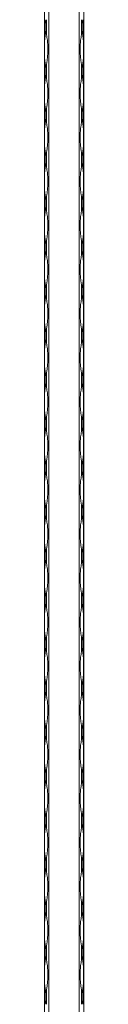
# Model space of a CAD drawing. Units: millimetres. Extents: x 2 to 29139, y 2 to 18298.
# Drawn here: x 8191 to 8216, y 14899 to 15525 of the extents above; entities that cross this region are included whole.
import ezdxf

# ---------------------------------------------------------------- set-up
doc = ezdxf.new("R2010")
doc.units = ezdxf.units.MM
doc.header["$LTSCALE"] = 100

msp = doc.modelspace()

# ---------------------------------------------------------------- linework, layer by layer
at = {"color": 7, "linetype": 'Continuous', "lineweight": 15}
for p, q in [((8191.17, 12297.79), (8191.17, 18297.79)), ((8193.99, 18297.79), (8193.99, 12297.79)), ((8213.34, 12297.79), (8213.34, 18297.79)), ((8216.17, 18297.79), (8216.17, 12297.79)), ((8191.75, 15525.09), (8191.75, 15515.48)), ((8192.58, 15515.48), (8192.58, 15525.09)), ((8214.75, 15525.09), (8214.75, 15515.48)), ((8215.58, 15515.48), (8215.58, 15525.09)), ((8191.75, 15497.09), (8191.75, 15487.48)), ((8192.58, 15487.48), (8192.58, 15497.09)), ((8214.75, 15497.09), (8214.75, 15487.48)), ((8215.58, 15487.48), (8215.58, 15497.09)), ((8191.75, 15469.09), (8191.75, 15459.48)), ((8192.58, 15459.48), (8192.58, 15469.09)), ((8214.75, 15469.09), (8214.75, 15459.48)), ((8215.58, 15459.48), (8215.58, 15469.09)), ((8191.75, 15441.09), (8191.75, 15431.48)), ((8192.58, 15431.48), (8192.58, 15441.09)), ((8214.75, 15441.09), (8214.75, 15431.48)), ((8215.58, 15431.48), (8215.58, 15441.09)), ((8191.75, 15413.09), (8191.75, 15403.48)), ((8192.58, 15403.48), (8192.58, 15413.09)), ((8214.75, 15413.09), (8214.75, 15403.48)), ((8215.58, 15403.48), (8215.58, 15413.09)), ((8191.75, 15385.09), (8191.75, 15375.48)), ((8192.58, 15375.48), (8192.58, 15385.09)), ((8214.75, 15385.09), (8214.75, 15375.48)), ((8215.58, 15375.48), (8215.58, 15385.09)), ((8191.75, 15357.09), (8191.75, 15347.48)), ((8192.58, 15347.48), (8192.58, 15357.09)), ((8214.75, 15357.09), (8214.75, 15347.48)), ((8215.58, 15347.48), (8215.58, 15357.09)), ((8191.75, 15329.09), (8191.75, 15319.48)), ((8192.58, 15319.48), (8192.58, 15329.09)), ((8214.75, 15329.09), (8214.75, 15319.48)), ((8215.58, 15319.48), (8215.58, 15329.09)), ((8191.75, 15301.09), (8191.75, 15291.48)), ((8192.58, 15291.48), (8192.58, 15301.09)), ((8214.75, 15301.09), (8214.75, 15291.48)), ((8215.58, 15291.48), (8215.58, 15301.09)), ((8191.75, 15273.09), (8191.75, 15263.48)), ((8192.58, 15263.48), (8192.58, 15273.09)), ((8214.75, 15273.09), (8214.75, 15263.48)), ((8215.58, 15263.48), (8215.58, 15273.09)), ((8191.75, 15245.09), (8191.75, 15235.48)), ((8192.58, 15235.48), (8192.58, 15245.09)), ((8214.75, 15245.09), (8214.75, 15235.48)), ((8215.58, 15235.48), (8215.58, 15245.09)), ((8191.75, 15217.09), (8191.75, 15207.48)), ((8192.58, 15207.48), (8192.58, 15217.09)), ((8214.75, 15217.09), (8214.75, 15207.48)), ((8215.58, 15207.48), (8215.58, 15217.09)), ((8191.75, 15189.09), (8191.75, 15179.48)), ((8192.58, 15179.48), (8192.58, 15189.09)), ((8214.75, 15189.09), (8214.75, 15179.48)), ((8215.58, 15179.48), (8215.58, 15189.09)), ((8191.75, 15161.09), (8191.75, 15151.48)), ((8192.58, 15151.48), (8192.58, 15161.09)), ((8214.75, 15161.09), (8214.75, 15151.48)), ((8215.58, 15151.48), (8215.58, 15161.09)), ((8191.75, 15133.09), (8191.75, 15123.48)), ((8192.58, 15123.48), (8192.58, 15133.09)), ((8214.75, 15133.09), (8214.75, 15123.48)), ((8215.58, 15123.48), (8215.58, 15133.09)), ((8191.75, 15105.09), (8191.75, 15095.48)), ((8192.58, 15095.48), (8192.58, 15105.09)), ((8214.75, 15105.09), (8214.75, 15095.48)), ((8215.58, 15095.48), (8215.58, 15105.09)), ((8191.75, 15077.09), (8191.75, 15067.48)), ((8192.58, 15067.48), (8192.58, 15077.09)), ((8214.75, 15077.09), (8214.75, 15067.48)), ((8215.58, 15067.48), (8215.58, 15077.09)), ((8191.75, 15049.09), (8191.75, 15039.48)), ((8192.58, 15039.48), (8192.58, 15049.09)), ((8214.75, 15049.09), (8214.75, 15039.48)), ((8215.58, 15039.48), (8215.58, 15049.09)), ((8191.75, 15021.09), (8191.75, 15011.48)), ((8192.58, 15011.48), (8192.58, 15021.09)), ((8214.75, 15021.09), (8214.75, 15011.48)), ((8215.58, 15011.48), (8215.58, 15021.09)), ((8191.75, 14993.09), (8191.75, 14983.48)), ((8192.58, 14983.48), (8192.58, 14993.09)), ((8214.75, 14993.09), (8214.75, 14983.48)), ((8215.58, 14983.48), (8215.58, 14993.09)), ((8191.75, 14965.09), (8191.75, 14955.48)), ((8192.58, 14955.48), (8192.58, 14965.09)), ((8214.75, 14965.09), (8214.75, 14955.48)), ((8215.58, 14955.48), (8215.58, 14965.09)), ((8191.75, 14937.09), (8191.75, 14927.48)), ((8192.58, 14927.48), (8192.58, 14937.09)), ((8214.75, 14937.09), (8214.75, 14927.48)), ((8215.58, 14927.48), (8215.58, 14937.09)), ((8191.75, 14909.09), (8191.75, 14899.48)), ((8192.58, 14899.48), (8192.58, 14909.09)), ((8214.75, 14909.09), (8214.75, 14899.48)), ((8215.58, 14899.48), (8215.58, 14909.09))]:
    msp.add_line(p, q, dxfattribs=at)
for centre, radius, start, end in [((8247.76, 15533.97), 56.71, 189.01224, 191.37684), ((8136.57, 15533.97), 56.71, 348.62317, 350.98776), ((8270.76, 15533.97), 56.71, 189.01224, 191.37682), ((8159.57, 15533.97), 56.71, 348.62318, 350.98776), ((8247.87, 15506.58), 56.82, 168.62448, 170.98437), ((8136.46, 15506.58), 56.82, 9.01563, 11.37551), ((8270.87, 15506.58), 56.82, 168.6245, 170.98438), ((8159.46, 15506.58), 56.82, 9.01562, 11.3755), ((8247.79, 15505.98), 56.74, 189.01389, 191.37725), ((8136.54, 15505.98), 56.74, 348.62275, 350.98611), ((8270.79, 15505.98), 56.74, 189.01389, 191.37724), ((8159.54, 15505.98), 56.74, 348.62276, 350.98611), ((8247.63, 15478.62), 56.58, 168.61943, 170.98942), ((8136.7, 15478.62), 56.58, 9.01058, 11.38056), ((8270.63, 15478.62), 56.58, 168.61945, 170.98943), ((8159.7, 15478.62), 56.58, 9.01057, 11.38055), ((8247.76, 15477.97), 56.71, 189.01224, 191.37684), ((8136.57, 15477.97), 56.71, 348.62317, 350.98776), ((8270.76, 15477.97), 56.71, 189.01224, 191.37682), ((8159.57, 15477.97), 56.71, 348.62318, 350.98776), ((8247.87, 15450.58), 56.82, 168.62448, 170.98437), ((8136.46, 15450.58), 56.82, 9.01563, 11.37551), ((8270.87, 15450.58), 56.82, 168.6245, 170.98438), ((8159.46, 15450.58), 56.82, 9.01562, 11.3755), ((8247.79, 15449.98), 56.74, 189.01389, 191.37725), ((8136.54, 15449.98), 56.74, 348.62275, 350.98611), ((8270.79, 15449.98), 56.74, 189.01389, 191.37724), ((8159.54, 15449.98), 56.74, 348.62276, 350.98611), ((8247.63, 15422.62), 56.58, 168.61943, 170.98942), ((8136.7, 15422.62), 56.58, 9.01058, 11.38056), ((8270.63, 15422.62), 56.58, 168.61945, 170.98943), ((8159.7, 15422.62), 56.58, 9.01057, 11.38055), ((8247.76, 15421.97), 56.71, 189.01224, 191.37684), ((8136.57, 15421.97), 56.71, 348.62317, 350.98776), ((8270.76, 15421.97), 56.71, 189.01224, 191.37682), ((8159.57, 15421.97), 56.71, 348.62318, 350.98776), ((8247.87, 15394.58), 56.82, 168.62448, 170.98437), ((8136.46, 15394.58), 56.82, 9.01563, 11.37551), ((8270.87, 15394.58), 56.82, 168.6245, 170.98438), ((8159.46, 15394.58), 56.82, 9.01562, 11.3755), ((8247.79, 15393.98), 56.74, 189.01389, 191.37725), ((8136.54, 15393.98), 56.74, 348.62275, 350.98611), ((8270.79, 15393.98), 56.74, 189.01389, 191.37724), ((8159.54, 15393.98), 56.74, 348.62276, 350.98611), ((8247.63, 15366.62), 56.58, 168.61943, 170.98942), ((8136.7, 15366.62), 56.58, 9.01058, 11.38056), ((8270.63, 15366.62), 56.58, 168.61945, 170.98943), ((8159.7, 15366.62), 56.58, 9.01057, 11.38055), ((8247.76, 15365.97), 56.71, 189.01224, 191.37684), ((8136.57, 15365.97), 56.71, 348.62317, 350.98776), ((8270.76, 15365.97), 56.71, 189.01224, 191.37682), ((8159.57, 15365.97), 56.71, 348.62318, 350.98776), ((8247.87, 15338.58), 56.82, 168.62448, 170.98437), ((8136.46, 15338.58), 56.82, 9.01563, 11.37551), ((8270.87, 15338.58), 56.82, 168.6245, 170.98438), ((8159.46, 15338.58), 56.82, 9.01562, 11.3755), ((8247.79, 15337.98), 56.74, 189.01389, 191.37725), ((8136.54, 15337.98), 56.74, 348.62275, 350.98611), ((8270.79, 15337.98), 56.74, 189.01389, 191.37724), ((8159.54, 15337.98), 56.74, 348.62276, 350.98611), ((8247.63, 15310.62), 56.58, 168.61943, 170.98942), ((8136.7, 15310.62), 56.58, 9.01058, 11.38056), ((8270.63, 15310.62), 56.58, 168.61945, 170.98943), ((8159.7, 15310.62), 56.58, 9.01057, 11.38055), ((8247.76, 15309.97), 56.71, 189.01224, 191.37684), ((8136.57, 15309.97), 56.71, 348.62317, 350.98776), ((8270.76, 15309.97), 56.71, 189.01224, 191.37682), ((8159.57, 15309.97), 56.71, 348.62318, 350.98776), ((8247.76, 15282.6), 56.71, 168.62316, 170.98776), ((8136.57, 15282.6), 56.71, 9.01224, 11.37683), ((8270.76, 15282.6), 56.71, 168.62318, 170.98776), ((8159.57, 15282.6), 56.71, 9.01224, 11.37682), ((8247.79, 15281.98), 56.74, 189.01389, 191.37725), ((8136.54, 15281.98), 56.74, 348.62275, 350.98611), ((8270.79, 15281.98), 56.74, 189.01389, 191.37724), ((8159.54, 15281.98), 56.74, 348.62276, 350.98611), ((8247.72, 15254.61), 56.67, 168.62137, 170.98748), ((8136.61, 15254.61), 56.67, 9.01252, 11.37862), ((8270.72, 15254.61), 56.67, 168.62139, 170.98749), ((8159.61, 15254.61), 56.67, 9.01251, 11.37861), ((8247.76, 15253.97), 56.71, 189.01224, 191.37684), ((8136.57, 15253.97), 56.71, 348.62317, 350.98776), ((8270.76, 15253.97), 56.71, 189.01224, 191.37682), ((8159.57, 15253.97), 56.71, 348.62318, 350.98776), ((8247.76, 15226.6), 56.71, 168.62316, 170.98776), ((8136.57, 15226.6), 56.71, 9.01224, 11.37683), ((8270.76, 15226.6), 56.71, 168.62318, 170.98776), ((8159.57, 15226.6), 56.71, 9.01224, 11.37682), ((8247.79, 15225.98), 56.74, 189.01389, 191.37725), ((8136.54, 15225.98), 56.74, 348.62275, 350.98611), ((8270.79, 15225.98), 56.74, 189.01389, 191.37724), ((8159.54, 15225.98), 56.74, 348.62276, 350.98611), ((8247.79, 15198.6), 56.74, 168.62275, 170.98611), ((8136.54, 15198.6), 56.74, 9.01389, 11.37725), ((8270.79, 15198.6), 56.74, 168.62276, 170.98611), ((8159.54, 15198.6), 56.74, 9.01389, 11.37724), ((8247.76, 15197.97), 56.71, 189.01224, 191.37684), ((8136.57, 15197.97), 56.71, 348.62317, 350.98776), ((8270.76, 15197.97), 56.71, 189.01224, 191.37682), ((8159.57, 15197.97), 56.71, 348.62318, 350.98776), ((8247.76, 15170.6), 56.71, 168.62316, 170.98776), ((8136.57, 15170.6), 56.71, 9.01224, 11.37683), ((8270.76, 15170.6), 56.71, 168.62318, 170.98776), ((8159.57, 15170.6), 56.71, 9.01224, 11.37682), ((8247.79, 15169.98), 56.74, 189.01389, 191.37725), ((8136.54, 15169.98), 56.74, 348.62275, 350.98611), ((8270.79, 15169.98), 56.74, 189.01389, 191.37724), ((8159.54, 15169.98), 56.74, 348.62276, 350.98611), ((8247.79, 15142.6), 56.74, 168.62275, 170.98611), ((8136.54, 15142.6), 56.74, 9.01389, 11.37725), ((8270.79, 15142.6), 56.74, 168.62276, 170.98611), ((8159.54, 15142.6), 56.74, 9.01389, 11.37724), ((8247.76, 15141.97), 56.71, 189.01224, 191.37684), ((8136.57, 15141.97), 56.71, 348.62317, 350.98776), ((8270.76, 15141.97), 56.71, 189.01224, 191.37682), ((8159.57, 15141.97), 56.71, 348.62318, 350.98776), ((8247.76, 15114.6), 56.71, 168.62316, 170.98776), ((8136.57, 15114.6), 56.71, 9.01224, 11.37683), ((8270.76, 15114.6), 56.71, 168.62318, 170.98776), ((8159.57, 15114.6), 56.71, 9.01224, 11.37682), ((8247.72, 15113.97), 56.67, 189.01252, 191.37863), ((8136.61, 15113.97), 56.67, 348.62138, 350.98748), ((8270.72, 15113.97), 56.67, 189.01251, 191.37861), ((8159.61, 15113.97), 56.67, 348.62139, 350.98749), ((8247.79, 15086.6), 56.74, 168.62275, 170.98611), ((8136.54, 15086.6), 56.74, 9.01389, 11.37725), ((8270.79, 15086.6), 56.74, 168.62276, 170.98611), ((8159.54, 15086.6), 56.74, 9.01389, 11.37724), ((8247.76, 15085.97), 56.71, 189.01224, 191.37684), ((8136.57, 15085.97), 56.71, 348.62317, 350.98776), ((8270.76, 15085.97), 56.71, 189.01224, 191.37682), ((8159.57, 15085.97), 56.71, 348.62318, 350.98776), ((8247.76, 15058.6), 56.71, 168.62316, 170.98776), ((8136.57, 15058.6), 56.71, 9.01224, 11.37683), ((8270.76, 15058.6), 56.71, 168.62318, 170.98776), ((8159.57, 15058.6), 56.71, 9.01224, 11.37682), ((8247.63, 15057.95), 56.58, 189.01058, 191.38057), ((8136.7, 15057.95), 56.58, 348.61944, 350.98942), ((8270.63, 15057.95), 56.58, 189.01057, 191.38055), ((8159.7, 15057.95), 56.58, 348.61945, 350.98943), ((8247.79, 15030.6), 56.74, 168.62275, 170.98611), ((8136.54, 15030.6), 56.74, 9.01389, 11.37725), ((8270.79, 15030.6), 56.74, 168.62276, 170.98611), ((8159.54, 15030.6), 56.74, 9.01389, 11.37724), ((8247.87, 15029.99), 56.82, 189.01563, 191.37552), ((8136.46, 15029.99), 56.82, 348.62449, 350.98437), ((8270.87, 15029.99), 56.82, 189.01562, 191.3755), ((8159.46, 15029.99), 56.82, 348.6245, 350.98438), ((8247.76, 15002.6), 56.71, 168.62316, 170.98776), ((8136.57, 15002.6), 56.71, 9.01224, 11.37683), ((8270.76, 15002.6), 56.71, 168.62318, 170.98776), ((8159.57, 15002.6), 56.71, 9.01224, 11.37682), ((8247.63, 15001.95), 56.58, 189.01058, 191.38057), ((8136.7, 15001.95), 56.58, 348.61944, 350.98942), ((8270.63, 15001.95), 56.58, 189.01057, 191.38055), ((8159.7, 15001.95), 56.58, 348.61945, 350.98943), ((8247.79, 14974.6), 56.74, 168.62275, 170.98611), ((8136.54, 14974.6), 56.74, 9.01389, 11.37725), ((8270.79, 14974.6), 56.74, 168.62276, 170.98611), ((8159.54, 14974.6), 56.74, 9.01389, 11.37724), ((8247.87, 14973.99), 56.82, 189.01563, 191.37552), ((8136.46, 14973.99), 56.82, 348.62449, 350.98437), ((8270.87, 14973.99), 56.82, 189.01562, 191.3755), ((8159.46, 14973.99), 56.82, 348.6245, 350.98438), ((8247.76, 14946.6), 56.71, 168.62316, 170.98776), ((8136.57, 14946.6), 56.71, 9.01224, 11.37683), ((8270.76, 14946.6), 56.71, 168.62318, 170.98776), ((8159.57, 14946.6), 56.71, 9.01224, 11.37682), ((8247.63, 14945.95), 56.58, 189.01058, 191.38057), ((8136.7, 14945.95), 56.58, 348.61944, 350.98942), ((8270.63, 14945.95), 56.58, 189.01057, 191.38055), ((8159.7, 14945.95), 56.58, 348.61945, 350.98943), ((8247.79, 14918.6), 56.74, 168.62275, 170.98611), ((8136.54, 14918.6), 56.74, 9.01389, 11.37725), ((8270.79, 14918.6), 56.74, 168.62276, 170.98611), ((8159.54, 14918.6), 56.74, 9.01389, 11.37724), ((8247.87, 14917.99), 56.82, 189.01563, 191.37552), ((8136.46, 14917.99), 56.82, 348.62449, 350.98437), ((8270.87, 14917.99), 56.82, 189.01562, 191.3755), ((8159.46, 14917.99), 56.82, 348.6245, 350.98438), ((8247.76, 14890.6), 56.71, 168.62316, 170.98776), ((8136.57, 14890.6), 56.71, 9.01224, 11.37683), ((8270.76, 14890.6), 56.71, 168.62318, 170.98776), ((8159.57, 14890.6), 56.71, 9.01224, 11.37682)]:
    msp.add_arc(centre, radius, start, end, dxfattribs=at)
for points, knots in [([(8191.75, 15515.48), (8191.7, 15515.17), (8191.47, 15513.61), (8191.22, 15509.79), (8191.22, 15505.07), (8191.32, 15500.51), (8191.61, 15498.23), (8191.75, 15497.09)], [0, 0, 0, 0, 0.051769, 0.259324, 0.624321, 0.812194, 1, 1, 1, 1]), ([(8192.58, 15497.09), (8192.63, 15497.4), (8192.88, 15498.97), (8193.43, 15502.79), (8193.57, 15507.51), (8193.11, 15512.07), (8192.76, 15514.35), (8192.58, 15515.48)], [0, 0, 0, 0, 0.051756, 0.259324, 0.624321, 0.812194, 1, 1, 1, 1]), ([(8214.75, 15497.09), (8214.7, 15497.4), (8214.45, 15498.97), (8213.9, 15502.79), (8213.76, 15507.51), (8214.22, 15512.07), (8214.57, 15514.35), (8214.75, 15515.48)], [0, 0, 0, 0, 0.051756, 0.259324, 0.624321, 0.812194, 1, 1, 1, 1]), ([(8215.58, 15515.48), (8215.63, 15515.17), (8215.86, 15513.61), (8216.11, 15509.79), (8216.11, 15505.07), (8216.01, 15500.51), (8215.72, 15498.23), (8215.58, 15497.09)], [0, 0, 0, 0, 0.051769, 0.259324, 0.624321, 0.812194, 1, 1, 1, 1]), ([(8191.75, 15487.48), (8191.7, 15487.17), (8191.47, 15485.61), (8191.22, 15481.79), (8191.22, 15477.07), (8191.32, 15472.51), (8191.61, 15470.23), (8191.75, 15469.09)], [0, 0, 0, 0, 0.051757, 0.259327, 0.624329, 0.812192, 1, 1, 1, 1]), ([(8192.58, 15469.09), (8192.63, 15469.4), (8192.88, 15470.97), (8193.43, 15474.79), (8193.57, 15479.51), (8193.11, 15484.07), (8192.76, 15486.35), (8192.58, 15487.48)], [0, 0, 0, 0, 0.051757, 0.259315, 0.624329, 0.812192, 1, 1, 1, 1]), ([(8214.75, 15469.09), (8214.7, 15469.4), (8214.45, 15470.97), (8213.9, 15474.79), (8213.76, 15479.51), (8214.22, 15484.07), (8214.57, 15486.35), (8214.75, 15487.48)], [0, 0, 0, 0, 0.051757, 0.259315, 0.624329, 0.812192, 1, 1, 1, 1]), ([(8215.58, 15487.48), (8215.63, 15487.17), (8215.86, 15485.61), (8216.11, 15481.79), (8216.11, 15477.07), (8216.01, 15472.51), (8215.72, 15470.23), (8215.58, 15469.09)], [0, 0, 0, 0, 0.051757, 0.259327, 0.624329, 0.812192, 1, 1, 1, 1]), ([(8191.75, 15459.48), (8191.7, 15459.17), (8191.47, 15457.61), (8191.22, 15453.79), (8191.22, 15449.07), (8191.32, 15444.51), (8191.61, 15442.23), (8191.75, 15441.09)], [0, 0, 0, 0, 0.051769, 0.259324, 0.624321, 0.812194, 1, 1, 1, 1]), ([(8192.58, 15441.09), (8192.63, 15441.4), (8192.88, 15442.97), (8193.43, 15446.79), (8193.57, 15451.51), (8193.11, 15456.07), (8192.76, 15458.35), (8192.58, 15459.48)], [0, 0, 0, 0, 0.051756, 0.259324, 0.624321, 0.812194, 1, 1, 1, 1]), ([(8214.75, 15441.09), (8214.7, 15441.4), (8214.45, 15442.97), (8213.9, 15446.79), (8213.76, 15451.51), (8214.22, 15456.07), (8214.57, 15458.35), (8214.75, 15459.48)], [0, 0, 0, 0, 0.051756, 0.259324, 0.624321, 0.812194, 1, 1, 1, 1]), ([(8215.58, 15459.48), (8215.63, 15459.17), (8215.86, 15457.61), (8216.11, 15453.79), (8216.11, 15449.07), (8216.01, 15444.51), (8215.72, 15442.23), (8215.58, 15441.09)], [0, 0, 0, 0, 0.051769, 0.259324, 0.624321, 0.812194, 1, 1, 1, 1]), ([(8191.75, 15431.48), (8191.7, 15431.17), (8191.47, 15429.61), (8191.22, 15425.79), (8191.22, 15421.07), (8191.32, 15416.51), (8191.61, 15414.23), (8191.75, 15413.09)], [0, 0, 0, 0, 0.051757, 0.259327, 0.624329, 0.812192, 1, 1, 1, 1]), ([(8192.58, 15413.09), (8192.63, 15413.4), (8192.88, 15414.97), (8193.43, 15418.79), (8193.57, 15423.51), (8193.11, 15428.07), (8192.76, 15430.35), (8192.58, 15431.48)], [0, 0, 0, 0, 0.051757, 0.259315, 0.624329, 0.812192, 1, 1, 1, 1]), ([(8214.75, 15413.09), (8214.7, 15413.4), (8214.45, 15414.97), (8213.9, 15418.79), (8213.76, 15423.51), (8214.22, 15428.07), (8214.57, 15430.35), (8214.75, 15431.48)], [0, 0, 0, 0, 0.051757, 0.259315, 0.624329, 0.812192, 1, 1, 1, 1]), ([(8215.58, 15431.48), (8215.63, 15431.17), (8215.86, 15429.61), (8216.11, 15425.79), (8216.11, 15421.07), (8216.01, 15416.51), (8215.72, 15414.23), (8215.58, 15413.09)], [0, 0, 0, 0, 0.051757, 0.259327, 0.624329, 0.812192, 1, 1, 1, 1]), ([(8191.75, 15403.48), (8191.7, 15403.17), (8191.47, 15401.61), (8191.22, 15397.79), (8191.22, 15393.07), (8191.32, 15388.51), (8191.61, 15386.23), (8191.75, 15385.09)], [0, 0, 0, 0, 0.051769, 0.259324, 0.624321, 0.812194, 1, 1, 1, 1]), ([(8192.58, 15385.09), (8192.63, 15385.4), (8192.88, 15386.97), (8193.43, 15390.79), (8193.57, 15395.51), (8193.11, 15400.07), (8192.76, 15402.35), (8192.58, 15403.48)], [0, 0, 0, 0, 0.051756, 0.259324, 0.624321, 0.812194, 1, 1, 1, 1]), ([(8214.75, 15385.09), (8214.7, 15385.4), (8214.45, 15386.97), (8213.9, 15390.79), (8213.76, 15395.51), (8214.22, 15400.07), (8214.57, 15402.35), (8214.75, 15403.48)], [0, 0, 0, 0, 0.051756, 0.259324, 0.624321, 0.812194, 1, 1, 1, 1]), ([(8215.58, 15403.48), (8215.63, 15403.17), (8215.86, 15401.61), (8216.11, 15397.79), (8216.11, 15393.07), (8216.01, 15388.51), (8215.72, 15386.23), (8215.58, 15385.09)], [0, 0, 0, 0, 0.051769, 0.259324, 0.624321, 0.812194, 1, 1, 1, 1]), ([(8191.75, 15375.48), (8191.7, 15375.17), (8191.47, 15373.61), (8191.22, 15369.79), (8191.22, 15365.07), (8191.32, 15360.51), (8191.61, 15358.23), (8191.75, 15357.09)], [0, 0, 0, 0, 0.051757, 0.259327, 0.624329, 0.812192, 1, 1, 1, 1]), ([(8192.58, 15357.09), (8192.63, 15357.4), (8192.88, 15358.97), (8193.43, 15362.79), (8193.57, 15367.51), (8193.11, 15372.07), (8192.76, 15374.35), (8192.58, 15375.48)], [0, 0, 0, 0, 0.051757, 0.259315, 0.624329, 0.812192, 1, 1, 1, 1]), ([(8214.75, 15357.09), (8214.7, 15357.4), (8214.45, 15358.97), (8213.9, 15362.79), (8213.76, 15367.51), (8214.22, 15372.07), (8214.57, 15374.35), (8214.75, 15375.48)], [0, 0, 0, 0, 0.051757, 0.259315, 0.624329, 0.812192, 1, 1, 1, 1]), ([(8215.58, 15375.48), (8215.63, 15375.17), (8215.86, 15373.61), (8216.11, 15369.79), (8216.11, 15365.07), (8216.01, 15360.51), (8215.72, 15358.23), (8215.58, 15357.09)], [0, 0, 0, 0, 0.051757, 0.259327, 0.624329, 0.812192, 1, 1, 1, 1]), ([(8191.75, 15347.48), (8191.7, 15347.17), (8191.47, 15345.61), (8191.22, 15341.79), (8191.22, 15337.07), (8191.32, 15332.51), (8191.61, 15330.23), (8191.75, 15329.09)], [0, 0, 0, 0, 0.051769, 0.259324, 0.624321, 0.812194, 1, 1, 1, 1]), ([(8192.58, 15329.09), (8192.63, 15329.4), (8192.88, 15330.97), (8193.43, 15334.79), (8193.57, 15339.51), (8193.11, 15344.07), (8192.76, 15346.35), (8192.58, 15347.48)], [0, 0, 0, 0, 0.051756, 0.259324, 0.624321, 0.812194, 1, 1, 1, 1]), ([(8214.75, 15329.09), (8214.7, 15329.4), (8214.45, 15330.97), (8213.9, 15334.79), (8213.76, 15339.51), (8214.22, 15344.07), (8214.57, 15346.35), (8214.75, 15347.48)], [0, 0, 0, 0, 0.051756, 0.259324, 0.624321, 0.812194, 1, 1, 1, 1]), ([(8215.58, 15347.48), (8215.63, 15347.17), (8215.86, 15345.61), (8216.11, 15341.79), (8216.11, 15337.07), (8216.01, 15332.51), (8215.72, 15330.23), (8215.58, 15329.09)], [0, 0, 0, 0, 0.051769, 0.259324, 0.624321, 0.812194, 1, 1, 1, 1]), ([(8191.75, 15319.48), (8191.7, 15319.17), (8191.47, 15317.61), (8191.22, 15313.79), (8191.22, 15309.07), (8191.32, 15304.51), (8191.61, 15302.23), (8191.75, 15301.09)], [0, 0, 0, 0, 0.051757, 0.259327, 0.624329, 0.812204, 1, 1, 1, 1]), ([(8192.58, 15301.09), (8192.63, 15301.4), (8192.88, 15302.97), (8193.43, 15306.79), (8193.57, 15311.51), (8193.11, 15316.07), (8192.76, 15318.35), (8192.58, 15319.48)], [0, 0, 0, 0, 0.051757, 0.259315, 0.624329, 0.812192, 1, 1, 1, 1]), ([(8214.75, 15301.09), (8214.7, 15301.4), (8214.45, 15302.97), (8213.9, 15306.79), (8213.76, 15311.51), (8214.22, 15316.07), (8214.57, 15318.35), (8214.75, 15319.48)], [0, 0, 0, 0, 0.051757, 0.259315, 0.624329, 0.812192, 1, 1, 1, 1]), ([(8215.58, 15319.48), (8215.63, 15319.17), (8215.86, 15317.61), (8216.11, 15313.79), (8216.11, 15309.07), (8216.01, 15304.51), (8215.72, 15302.23), (8215.58, 15301.09)], [0, 0, 0, 0, 0.0517569, 0.2593272, 0.6243289, 0.8122044, 1, 1, 1, 1]), ([(8191.75, 15291.48), (8191.7, 15291.17), (8191.47, 15289.61), (8191.22, 15285.79), (8191.22, 15281.07), (8191.32, 15276.51), (8191.61, 15274.23), (8191.75, 15273.09)], [0, 0, 0, 0, 0.0517569, 0.2593145, 0.6243162, 0.8121917, 1, 1, 1, 1]), ([(8192.58, 15273.09), (8192.63, 15273.4), (8192.88, 15274.97), (8193.43, 15278.79), (8193.57, 15283.51), (8193.11, 15288.07), (8192.76, 15290.35), (8192.58, 15291.48)], [0, 0, 0, 0, 0.051757, 0.259327, 0.624329, 0.812204, 1, 1, 1, 1]), ([(8214.75, 15273.09), (8214.7, 15273.4), (8214.45, 15274.97), (8213.9, 15278.79), (8213.76, 15283.51), (8214.22, 15288.07), (8214.57, 15290.35), (8214.75, 15291.48)], [0, 0, 0, 0, 0.051757, 0.259327, 0.624329, 0.812204, 1, 1, 1, 1]), ([(8215.58, 15291.48), (8215.63, 15291.17), (8215.86, 15289.61), (8216.11, 15285.79), (8216.11, 15281.07), (8216.01, 15276.51), (8215.72, 15274.23), (8215.58, 15273.09)], [0, 0, 0, 0, 0.051757, 0.259315, 0.624316, 0.812192, 1, 1, 1, 1]), ([(8191.75, 15263.48), (8191.7, 15263.17), (8191.47, 15261.61), (8191.22, 15257.79), (8191.22, 15253.07), (8191.32, 15248.51), (8191.61, 15246.23), (8191.75, 15245.09)], [0, 0, 0, 0, 0.051757, 0.259327, 0.624329, 0.812204, 1, 1, 1, 1]), ([(8192.58, 15245.09), (8192.63, 15245.4), (8192.88, 15246.97), (8193.43, 15250.79), (8193.57, 15255.51), (8193.11, 15260.07), (8192.76, 15262.35), (8192.58, 15263.48)], [0, 0, 0, 0, 0.051757, 0.259315, 0.624316, 0.812192, 1, 1, 1, 1]), ([(8214.75, 15245.09), (8214.7, 15245.4), (8214.45, 15246.97), (8213.9, 15250.79), (8213.76, 15255.51), (8214.22, 15260.07), (8214.57, 15262.35), (8214.75, 15263.48)], [0, 0, 0, 0, 0.051757, 0.259315, 0.624316, 0.812192, 1, 1, 1, 1]), ([(8215.58, 15263.48), (8215.63, 15263.17), (8215.86, 15261.61), (8216.11, 15257.79), (8216.11, 15253.07), (8216.01, 15248.51), (8215.72, 15246.23), (8215.58, 15245.09)], [0, 0, 0, 0, 0.0517569, 0.2593272, 0.6243289, 0.8122044, 1, 1, 1, 1]), ([(8191.75, 15235.48), (8191.7, 15235.17), (8191.47, 15233.61), (8191.22, 15229.79), (8191.22, 15225.07), (8191.32, 15220.51), (8191.61, 15218.23), (8191.75, 15217.09)], [0, 0, 0, 0, 0.0517569, 0.2593145, 0.6243162, 0.8121917, 1, 1, 1, 1]), ([(8192.58, 15217.09), (8192.63, 15217.4), (8192.88, 15218.97), (8193.43, 15222.79), (8193.57, 15227.51), (8193.11, 15232.07), (8192.76, 15234.35), (8192.58, 15235.48)], [0, 0, 0, 0, 0.051757, 0.259327, 0.624329, 0.812204, 1, 1, 1, 1]), ([(8214.75, 15217.09), (8214.7, 15217.4), (8214.45, 15218.97), (8213.9, 15222.79), (8213.76, 15227.51), (8214.22, 15232.07), (8214.57, 15234.35), (8214.75, 15235.48)], [0, 0, 0, 0, 0.051757, 0.259327, 0.624329, 0.812204, 1, 1, 1, 1]), ([(8215.58, 15235.48), (8215.63, 15235.17), (8215.86, 15233.61), (8216.11, 15229.79), (8216.11, 15225.07), (8216.01, 15220.51), (8215.72, 15218.23), (8215.58, 15217.09)], [0, 0, 0, 0, 0.051757, 0.259315, 0.624316, 0.812192, 1, 1, 1, 1]), ([(8191.75, 15207.48), (8191.7, 15207.17), (8191.47, 15205.61), (8191.22, 15201.79), (8191.22, 15197.07), (8191.32, 15192.51), (8191.61, 15190.23), (8191.75, 15189.09)], [0, 0, 0, 0, 0.051757, 0.259327, 0.624329, 0.812204, 1, 1, 1, 1]), ([(8192.58, 15189.09), (8192.63, 15189.4), (8192.88, 15190.97), (8193.43, 15194.79), (8193.57, 15199.51), (8193.11, 15204.07), (8192.76, 15206.35), (8192.58, 15207.48)], [0, 0, 0, 0, 0.051757, 0.259315, 0.624316, 0.812192, 1, 1, 1, 1]), ([(8214.75, 15189.09), (8214.7, 15189.4), (8214.45, 15190.97), (8213.9, 15194.79), (8213.76, 15199.51), (8214.22, 15204.07), (8214.57, 15206.35), (8214.75, 15207.48)], [0, 0, 0, 0, 0.051757, 0.259315, 0.624316, 0.812192, 1, 1, 1, 1]), ([(8215.58, 15207.48), (8215.63, 15207.17), (8215.86, 15205.61), (8216.11, 15201.79), (8216.11, 15197.07), (8216.01, 15192.51), (8215.72, 15190.23), (8215.58, 15189.09)], [0, 0, 0, 0, 0.0517569, 0.2593272, 0.6243289, 0.8122044, 1, 1, 1, 1]), ([(8191.75, 15179.48), (8191.7, 15179.17), (8191.47, 15177.61), (8191.22, 15173.79), (8191.22, 15169.07), (8191.32, 15164.51), (8191.61, 15162.23), (8191.75, 15161.09)], [0, 0, 0, 0, 0.0517569, 0.2593145, 0.6243162, 0.8121917, 1, 1, 1, 1]), ([(8192.58, 15161.09), (8192.63, 15161.4), (8192.88, 15162.97), (8193.43, 15166.79), (8193.57, 15171.51), (8193.11, 15176.07), (8192.76, 15178.35), (8192.58, 15179.48)], [0, 0, 0, 0, 0.051757, 0.259327, 0.624329, 0.812204, 1, 1, 1, 1]), ([(8214.75, 15161.09), (8214.7, 15161.4), (8214.45, 15162.97), (8213.9, 15166.79), (8213.76, 15171.51), (8214.22, 15176.07), (8214.57, 15178.35), (8214.75, 15179.48)], [0, 0, 0, 0, 0.051757, 0.259327, 0.624329, 0.812204, 1, 1, 1, 1]), ([(8215.58, 15179.48), (8215.63, 15179.17), (8215.86, 15177.61), (8216.11, 15173.79), (8216.11, 15169.07), (8216.01, 15164.51), (8215.72, 15162.23), (8215.58, 15161.09)], [0, 0, 0, 0, 0.051757, 0.259315, 0.624316, 0.812192, 1, 1, 1, 1]), ([(8191.75, 15151.48), (8191.7, 15151.17), (8191.47, 15149.61), (8191.22, 15145.79), (8191.22, 15141.07), (8191.32, 15136.51), (8191.61, 15134.23), (8191.75, 15133.09)], [0, 0, 0, 0, 0.051757, 0.259327, 0.624329, 0.812204, 1, 1, 1, 1]), ([(8192.58, 15133.09), (8192.63, 15133.4), (8192.88, 15134.97), (8193.43, 15138.79), (8193.57, 15143.51), (8193.11, 15148.07), (8192.76, 15150.35), (8192.58, 15151.48)], [0, 0, 0, 0, 0.051757, 0.259315, 0.624316, 0.812192, 1, 1, 1, 1]), ([(8214.75, 15133.09), (8214.7, 15133.4), (8214.45, 15134.97), (8213.9, 15138.79), (8213.76, 15143.51), (8214.22, 15148.07), (8214.57, 15150.35), (8214.75, 15151.48)], [0, 0, 0, 0, 0.051757, 0.259315, 0.624316, 0.812192, 1, 1, 1, 1]), ([(8215.58, 15151.48), (8215.63, 15151.17), (8215.86, 15149.61), (8216.11, 15145.79), (8216.11, 15141.07), (8216.01, 15136.51), (8215.72, 15134.23), (8215.58, 15133.09)], [0, 0, 0, 0, 0.0517569, 0.2593272, 0.6243289, 0.8122044, 1, 1, 1, 1]), ([(8191.75, 15123.48), (8191.7, 15123.17), (8191.47, 15121.61), (8191.22, 15117.79), (8191.22, 15113.07), (8191.32, 15108.51), (8191.61, 15106.23), (8191.75, 15105.09)], [0, 0, 0, 0, 0.051757, 0.259315, 0.624329, 0.812192, 1, 1, 1, 1]), ([(8192.58, 15105.09), (8192.63, 15105.4), (8192.88, 15106.97), (8193.43, 15110.79), (8193.57, 15115.51), (8193.11, 15120.07), (8192.76, 15122.35), (8192.58, 15123.48)], [0, 0, 0, 0, 0.051757, 0.259327, 0.624329, 0.812204, 1, 1, 1, 1]), ([(8214.75, 15105.09), (8214.7, 15105.4), (8214.45, 15106.97), (8213.9, 15110.79), (8213.76, 15115.51), (8214.22, 15120.07), (8214.57, 15122.35), (8214.75, 15123.48)], [0, 0, 0, 0, 0.051757, 0.259327, 0.624329, 0.812204, 1, 1, 1, 1]), ([(8215.58, 15123.48), (8215.63, 15123.17), (8215.86, 15121.61), (8216.11, 15117.79), (8216.11, 15113.07), (8216.01, 15108.51), (8215.72, 15106.23), (8215.58, 15105.09)], [0, 0, 0, 0, 0.051757, 0.259315, 0.624329, 0.812192, 1, 1, 1, 1]), ([(8191.75, 15095.48), (8191.7, 15095.17), (8191.47, 15093.61), (8191.22, 15089.79), (8191.22, 15085.07), (8191.32, 15080.51), (8191.61, 15078.23), (8191.75, 15077.09)], [0, 0, 0, 0, 0.051757, 0.259327, 0.624329, 0.812204, 1, 1, 1, 1]), ([(8192.58, 15077.09), (8192.63, 15077.4), (8192.88, 15078.97), (8193.43, 15082.79), (8193.57, 15087.51), (8193.11, 15092.07), (8192.76, 15094.35), (8192.58, 15095.48)], [0, 0, 0, 0, 0.051757, 0.259315, 0.624316, 0.812192, 1, 1, 1, 1]), ([(8214.75, 15077.09), (8214.7, 15077.4), (8214.45, 15078.97), (8213.9, 15082.79), (8213.76, 15087.51), (8214.22, 15092.07), (8214.57, 15094.35), (8214.75, 15095.48)], [0, 0, 0, 0, 0.051757, 0.259315, 0.624316, 0.812192, 1, 1, 1, 1]), ([(8215.58, 15095.48), (8215.63, 15095.17), (8215.86, 15093.61), (8216.11, 15089.79), (8216.11, 15085.07), (8216.01, 15080.51), (8215.72, 15078.23), (8215.58, 15077.09)], [0, 0, 0, 0, 0.0517569, 0.2593272, 0.6243289, 0.8122044, 1, 1, 1, 1]), ([(8191.75, 15067.48), (8191.7, 15067.17), (8191.47, 15065.61), (8191.22, 15061.79), (8191.22, 15057.07), (8191.32, 15052.51), (8191.61, 15050.23), (8191.75, 15049.09)], [0, 0, 0, 0, 0.051757, 0.259315, 0.624329, 0.812192, 1, 1, 1, 1]), ([(8192.58, 15049.09), (8192.63, 15049.4), (8192.88, 15050.97), (8193.43, 15054.79), (8193.57, 15059.51), (8193.11, 15064.07), (8192.76, 15066.35), (8192.58, 15067.48)], [0, 0, 0, 0, 0.051757, 0.259327, 0.624329, 0.812204, 1, 1, 1, 1]), ([(8214.75, 15049.09), (8214.7, 15049.4), (8214.45, 15050.97), (8213.9, 15054.79), (8213.76, 15059.51), (8214.22, 15064.07), (8214.57, 15066.35), (8214.75, 15067.48)], [0, 0, 0, 0, 0.051757, 0.259327, 0.624329, 0.812204, 1, 1, 1, 1]), ([(8215.58, 15067.48), (8215.63, 15067.17), (8215.86, 15065.61), (8216.11, 15061.79), (8216.11, 15057.07), (8216.01, 15052.51), (8215.72, 15050.23), (8215.58, 15049.09)], [0, 0, 0, 0, 0.051757, 0.259315, 0.624329, 0.812192, 1, 1, 1, 1]), ([(8191.75, 15039.48), (8191.7, 15039.17), (8191.47, 15037.61), (8191.22, 15033.79), (8191.22, 15029.07), (8191.32, 15024.51), (8191.61, 15022.23), (8191.75, 15021.09)], [0, 0, 0, 0, 0.051756, 0.259324, 0.624321, 0.812194, 1, 1, 1, 1]), ([(8192.58, 15021.09), (8192.63, 15021.4), (8192.88, 15022.97), (8193.43, 15026.79), (8193.57, 15031.51), (8193.11, 15036.07), (8192.76, 15038.35), (8192.58, 15039.48)], [0, 0, 0, 0, 0.051769, 0.259324, 0.624321, 0.812194, 1, 1, 1, 1]), ([(8214.75, 15021.09), (8214.7, 15021.4), (8214.45, 15022.97), (8213.9, 15026.79), (8213.76, 15031.51), (8214.22, 15036.07), (8214.57, 15038.35), (8214.75, 15039.48)], [0, 0, 0, 0, 0.051769, 0.259324, 0.624321, 0.812194, 1, 1, 1, 1]), ([(8215.58, 15039.48), (8215.63, 15039.17), (8215.86, 15037.61), (8216.11, 15033.79), (8216.11, 15029.07), (8216.01, 15024.51), (8215.72, 15022.23), (8215.58, 15021.09)], [0, 0, 0, 0, 0.051756, 0.259324, 0.624321, 0.812194, 1, 1, 1, 1]), ([(8191.75, 15011.48), (8191.7, 15011.17), (8191.47, 15009.61), (8191.22, 15005.79), (8191.22, 15001.07), (8191.32, 14996.51), (8191.61, 14994.23), (8191.75, 14993.09)], [0, 0, 0, 0, 0.051757, 0.259315, 0.624329, 0.812192, 1, 1, 1, 1]), ([(8192.58, 14993.09), (8192.63, 14993.4), (8192.88, 14994.97), (8193.43, 14998.79), (8193.57, 15003.51), (8193.11, 15008.07), (8192.76, 15010.35), (8192.58, 15011.48)], [0, 0, 0, 0, 0.051757, 0.259327, 0.624329, 0.812192, 1, 1, 1, 1]), ([(8214.75, 14993.09), (8214.7, 14993.4), (8214.45, 14994.97), (8213.9, 14998.79), (8213.76, 15003.51), (8214.22, 15008.07), (8214.57, 15010.35), (8214.75, 15011.48)], [0, 0, 0, 0, 0.051757, 0.259327, 0.624329, 0.812192, 1, 1, 1, 1]), ([(8215.58, 15011.48), (8215.63, 15011.17), (8215.86, 15009.61), (8216.11, 15005.79), (8216.11, 15001.07), (8216.01, 14996.51), (8215.72, 14994.23), (8215.58, 14993.09)], [0, 0, 0, 0, 0.051757, 0.259315, 0.624329, 0.812192, 1, 1, 1, 1]), ([(8191.75, 14983.48), (8191.7, 14983.17), (8191.47, 14981.61), (8191.22, 14977.79), (8191.22, 14973.07), (8191.32, 14968.51), (8191.61, 14966.23), (8191.75, 14965.09)], [0, 0, 0, 0, 0.051756, 0.259324, 0.624321, 0.812194, 1, 1, 1, 1]), ([(8192.58, 14965.09), (8192.63, 14965.4), (8192.88, 14966.97), (8193.43, 14970.79), (8193.57, 14975.51), (8193.11, 14980.07), (8192.76, 14982.35), (8192.58, 14983.48)], [0, 0, 0, 0, 0.051769, 0.259324, 0.624321, 0.812194, 1, 1, 1, 1]), ([(8214.75, 14965.09), (8214.7, 14965.4), (8214.45, 14966.97), (8213.9, 14970.79), (8213.76, 14975.51), (8214.22, 14980.07), (8214.57, 14982.35), (8214.75, 14983.48)], [0, 0, 0, 0, 0.051769, 0.259324, 0.624321, 0.812194, 1, 1, 1, 1]), ([(8215.58, 14983.48), (8215.63, 14983.17), (8215.86, 14981.61), (8216.11, 14977.79), (8216.11, 14973.07), (8216.01, 14968.51), (8215.72, 14966.23), (8215.58, 14965.09)], [0, 0, 0, 0, 0.051756, 0.259324, 0.624321, 0.812194, 1, 1, 1, 1]), ([(8191.75, 14955.48), (8191.7, 14955.17), (8191.47, 14953.61), (8191.22, 14949.79), (8191.22, 14945.07), (8191.32, 14940.51), (8191.61, 14938.23), (8191.75, 14937.09)], [0, 0, 0, 0, 0.051757, 0.259315, 0.624329, 0.812192, 1, 1, 1, 1]), ([(8192.58, 14937.09), (8192.63, 14937.4), (8192.88, 14938.97), (8193.43, 14942.79), (8193.57, 14947.51), (8193.11, 14952.07), (8192.76, 14954.35), (8192.58, 14955.48)], [0, 0, 0, 0, 0.051757, 0.259327, 0.624329, 0.812192, 1, 1, 1, 1]), ([(8214.75, 14937.09), (8214.7, 14937.4), (8214.45, 14938.97), (8213.9, 14942.79), (8213.76, 14947.51), (8214.22, 14952.07), (8214.57, 14954.35), (8214.75, 14955.48)], [0, 0, 0, 0, 0.051757, 0.259327, 0.624329, 0.812192, 1, 1, 1, 1]), ([(8215.58, 14955.48), (8215.63, 14955.17), (8215.86, 14953.61), (8216.11, 14949.79), (8216.11, 14945.07), (8216.01, 14940.51), (8215.72, 14938.23), (8215.58, 14937.09)], [0, 0, 0, 0, 0.051757, 0.259315, 0.624329, 0.812192, 1, 1, 1, 1]), ([(8191.75, 14927.48), (8191.7, 14927.17), (8191.47, 14925.61), (8191.22, 14921.79), (8191.22, 14917.07), (8191.32, 14912.51), (8191.61, 14910.23), (8191.75, 14909.09)], [0, 0, 0, 0, 0.051756, 0.259324, 0.624321, 0.812194, 1, 1, 1, 1]), ([(8192.58, 14909.09), (8192.63, 14909.4), (8192.88, 14910.97), (8193.43, 14914.79), (8193.57, 14919.51), (8193.11, 14924.07), (8192.76, 14926.35), (8192.58, 14927.48)], [0, 0, 0, 0, 0.051769, 0.259324, 0.624321, 0.812194, 1, 1, 1, 1]), ([(8214.75, 14909.09), (8214.7, 14909.4), (8214.45, 14910.97), (8213.9, 14914.79), (8213.76, 14919.51), (8214.22, 14924.07), (8214.57, 14926.35), (8214.75, 14927.48)], [0, 0, 0, 0, 0.051769, 0.259324, 0.624321, 0.812194, 1, 1, 1, 1]), ([(8215.58, 14927.48), (8215.63, 14927.17), (8215.86, 14925.61), (8216.11, 14921.79), (8216.11, 14917.07), (8216.01, 14912.51), (8215.72, 14910.23), (8215.58, 14909.09)], [0, 0, 0, 0, 0.051756, 0.259324, 0.624321, 0.812194, 1, 1, 1, 1])]:
    msp.add_open_spline(points, degree=3, knots=knots, dxfattribs=at)

doc.saveas('drawing.dxf')
